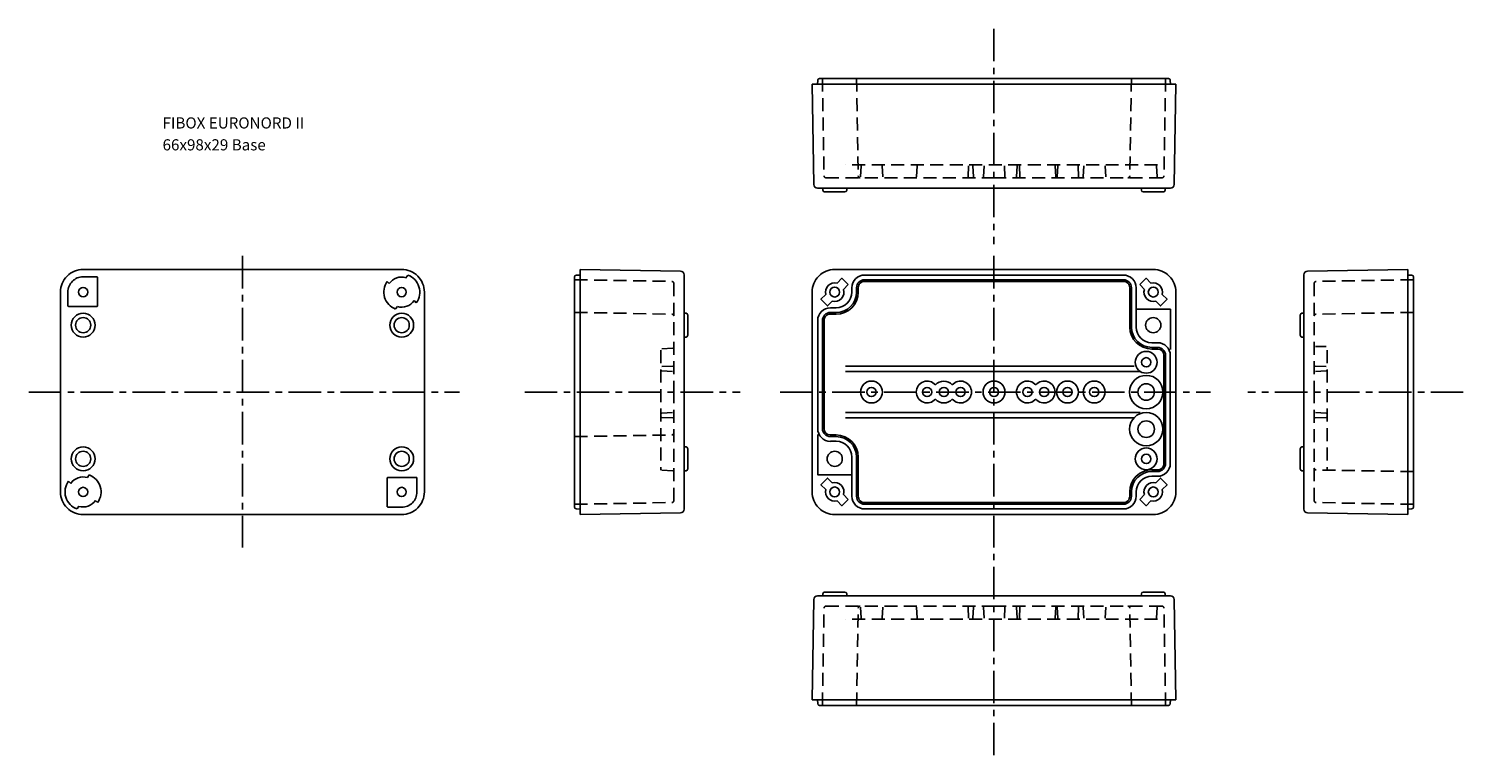
# Model space of a CAD drawing. Extents: x -106 to 280, y -33 to 163.
import ezdxf

# ---------------------------------------------------------------- set-up
doc = ezdxf.new("R2010")
doc.units = 0
doc.header["$LTSCALE"] = 7
doc.linetypes.add('CENTER', pattern=[2, 1.25, -0.25, 0.25, -0.25])
doc.linetypes.add('DASHED', pattern=[0.75, 0.5, -0.25])
for name, color, linetype in [('43', 1, 'CENTER'), ('51', 7, 'CONTINUOUS'), ('63', 1, 'CENTER'), ('L20', 3, 'CONTINUOUS')]:
    doc.layers.add(name, color=color, linetype=linetype)
doc.styles.add('TKKISO', font='caeiso')

msp = doc.modelspace()

# ---------------------------------------------------------------- linework, layer by layer
at = {"layer": '43', "linetype": 'DASHED'}
for p, q in [((107.76, 149.41), (108.22, 123.2)), ((116.97, 149.41), (117.43, 123.2)), ((191, 149.41), (190.54, 123.2)), ((200.21, 149.41), (199.75, 123.2)), ((198.06, 126.21), (114.05, 126.21)), ((108.72, 122.71), (153.98, 122.71)), ((199.25, 122.71), (153.98, 122.71)), ((41.02, 95.27), (67.23, 94.81)), ((67.72, 94.31), (67.72, 65.04)), ((240.24, 94.31), (240.24, 65.04)), ((266.94, 95.27), (240.73, 94.81)), ((41.02, 86.47), (67.23, 86.01)), ((266.94, 86.47), (240.73, 86.01)), ((240.54, 77.28), (243.45, 77.31)), ((64.22, 76.31), (64.22, 44.02)), ((243.74, 76.31), (243.74, 44.02)), ((67.72, 35.77), (67.72, 65.04)), ((240.24, 35.77), (240.24, 65.04)), ((41.02, 53.04), (67.23, 53.49)), ((266.94, 43.62), (240.73, 44.07)), ((41.02, 34.82), (67.23, 35.28)), ((266.94, 34.82), (240.73, 35.28)), ((107.76, -19.32), (108.22, 6.89)), ((108.72, 7.38), (153.98, 7.38)), ((198.06, 3.88), (114.05, 3.88)), ((116.97, -19.32), (117.43, 6.89)), ((199.25, 7.38), (153.98, 7.38)), ((191, -19.32), (190.54, 6.89)), ((200.21, -19.32), (199.75, 6.89))]:
    msp.add_line(p, q, dxfattribs=at)
for points in [[(118.18, 125.92), (118.03, 122.99)], [(123.88, 125.92), (124.04, 122.99)], [(133.25, 125.92), (133.1, 122.99)], [(147.15, 125.92), (147, 122.99)], [(148.32, 125.91), (148.47, 123)], [(151.29, 125.92), (151.14, 122.99)], [(156.78, 125.92), (156.94, 122.99)], [(160.21, 125.92), (160.05, 122.99)], [(160.82, 125.92), (160.97, 122.99)], [(170.47, 125.92), (170.63, 122.99)], [(171.14, 125.92), (170.98, 122.99)], [(176.63, 125.92), (176.78, 122.99)], [(178.14, 125.92), (177.99, 122.99)], [(183.95, 125.92), (184.11, 122.99)], [(197.75, 125.92), (197.9, 122.99)], [(64.51, 76.65), (67.44, 76.81)], [(64.51, 71.87), (67.44, 72.03)], [(64.52, 70.71), (67.43, 70.56)], [(243.46, 71.87), (240.53, 72.03)], [(243.45, 70.71), (240.54, 70.56)], [(64.51, 58.21), (67.44, 58.06)], [(64.52, 59.38), (67.43, 59.53)], [(243.46, 58.21), (240.53, 58.06)], [(243.45, 59.38), (240.54, 59.53)], [(64.51, 43.97), (67.44, 43.81)], [(118.18, 4.17), (118.03, 7.1)], [(123.88, 4.17), (124.04, 7.1)], [(133.25, 4.17), (133.1, 7.1)], [(147.15, 4.17), (147, 7.1)], [(148.32, 4.18), (148.47, 7.09)], [(151.29, 4.17), (151.14, 7.1)], [(156.78, 4.17), (156.94, 7.1)], [(160.21, 4.17), (160.05, 7.1)], [(160.82, 4.17), (160.97, 7.1)], [(170.47, 4.17), (170.63, 7.1)], [(171.14, 4.17), (170.98, 7.1)], [(176.63, 4.17), (176.78, 7.1)], [(178.14, 4.17), (177.99, 7.1)], [(183.95, 4.17), (184.11, 7.1)], [(197.75, 4.17), (197.9, 7.1)]]:
    msp.add_lwpolyline(points, dxfattribs=at)
for centre, start, end in [((108.72, 123.21), 181, 270), ((117.93, 123.21), 181, 270), ((190.04, 123.21), 270, 359), ((199.25, 123.21), 270, 359), ((67.22, 94.31), 0, 89), ((240.74, 94.31), 91, 180), ((67.22, 85.51), 0, 89), ((240.74, 85.51), 91, 180), ((67.22, 53.99), 271, 0), ((240.74, 44.57), 180, 269), ((67.22, 35.77), 271, 0), ((240.74, 35.77), 180, 269), ((108.72, 6.88), 90, 179), ((117.93, 6.88), 90, 179), ((190.04, 6.88), 1, 90), ((199.25, 6.88), 1, 90)]:
    msp.add_arc(centre, 0.5, start, end, dxfattribs=at)
at = {"layer": '51'}
for p, q in [((107.85, 119.91), (107.87, 119.39)), ((114.31, 119.91), (114.3, 119.39)), ((193.66, 119.91), (193.67, 119.39)), ((200.12, 119.91), (200.1, 119.39)), ((108.37, 118.91), (113.8, 118.91)), ((199.6, 118.91), (194.17, 118.91)), ((-9.45, 94.8), (-8.89, 94.24)), ((-4.4, 95.82), (-3.91, 96.51)), ((115.7, 91.94), (115.7, 93.11)), ((116.97, 91.94), (116.97, 93.11)), ((119.12, 96.53), (188.85, 96.53)), ((119.12, 95.26), (188.85, 95.26)), ((191, 93.11), (191, 82.54)), ((-1.63, 89.06), (-2.22, 89.65)), ((-7.19, 87.39), (-6.71, 88.07)), ((70.52, 86.27), (71.04, 86.26)), ((71.52, 85.76), (71.52, 80.33)), ((109.92, 86.45), (111.44, 86.45)), ((236.44, 85.76), (236.44, 80.33)), ((237.44, 86.27), (236.93, 86.26)), ((106.51, 55.18), (106.51, 84.3)), ((107.77, 55.18), (107.77, 84.3)), ((70.52, 79.81), (71.04, 79.83)), ((196.48, 78.32), (198.04, 78.32)), ((237.44, 79.81), (236.93, 79.83)), ((196.48, 77.05), (198.04, 77.05)), ((200.19, 74.9), (200.19, 45.78)), ((201.46, 74.9), (201.46, 45.78)), ((191.77, 72.03), (113.98, 72.03)), ((113.98, 70.56), (193.31, 70.56)), ((113.98, 59.53), (193.31, 59.53)), ((191.77, 58.06), (113.98, 58.06)), ((70.52, 50.27), (71.04, 50.26)), ((111.48, 53.03), (109.92, 53.03)), ((111.48, 51.77), (109.92, 51.77)), ((237.44, 50.27), (236.93, 50.26)), ((71.52, 44.33), (71.52, 49.76)), ((116.97, 36.98), (116.97, 47.54)), ((236.44, 44.33), (236.44, 49.76)), ((-89.72, 42.7), (-90.2, 42.02)), ((70.52, 43.81), (71.04, 43.83)), ((198.04, 43.63), (196.53, 43.63)), ((237.44, 43.81), (236.93, 43.83)), ((-95.28, 41.03), (-94.69, 40.44)), ((-87.46, 35.29), (-88.02, 35.85)), ((188.85, 34.83), (119.12, 34.83)), ((191, 38.14), (191, 36.98)), ((192.27, 38.14), (192.27, 36.98)), ((-92.51, 34.27), (-93, 33.57)), ((107.85, 10.18), (107.87, 10.69)), ((108.37, 11.18), (113.8, 11.18)), ((114.31, 10.18), (114.3, 10.69)), ((193.66, 10.18), (193.67, 10.69)), ((199.6, 11.18), (194.17, 11.18)), ((200.12, 10.18), (200.1, 10.69))]:
    msp.add_line(p, q, dxfattribs=at)
for points in [[(104.98, 147.91), (202.98, 147.91)], [(42.52, 32.04), (42.52, 98.04)], [(265.44, 32.04), (265.44, 98.04)], [(114.73, 93.96), (113.03, 95.66), (111.73, 94.36)], [(113.47, 92.68), (114.73, 93.96)], [(119.12, 96.53), (188.85, 96.53)], [(119.12, 96.53), (188.85, 96.53)], [(119.12, 96.53), (188.85, 96.53)], [(119.12, 96.53), (188.85, 96.53)], [(119.12, 96.53), (188.85, 96.53)], [(193.24, 93.96), (194.94, 95.66), (196.24, 94.36)], [(194.49, 92.68), (193.24, 93.96)], [(108.67, 91.3), (107.37, 90), (109.14, 88.23), (110.41, 89.54)], [(199.3, 91.3), (200.6, 90), (198.83, 88.23), (197.56, 89.54)], [(192.39, 87.34), (201.48, 87.34), (201.48, 76.45)], [(115.58, 42.75), (106.49, 42.75), (106.49, 53.64)], [(108.67, 38.79), (107.37, 40.09), (109.14, 41.86), (110.41, 40.55)], [(199.3, 38.79), (200.6, 40.09), (198.83, 41.86), (197.56, 40.55)], [(114.73, 36.13), (113.03, 34.43), (111.73, 35.73)], [(113.47, 37.41), (114.73, 36.13)], [(194.49, 37.41), (193.24, 36.13)], [(193.24, 36.13), (194.94, 34.43), (196.24, 35.73)], [(188.85, 33.56), (119.12, 33.56)], [(104.98, -17.82), (202.98, -17.82)]]:
    msp.add_lwpolyline(points, dxfattribs=at)
for points in [[(202.98, 147.91), (202.51, 120.89, -0.409111), (201.51, 119.91), (106.46, 119.91, -0.409111), (105.46, 120.89), (104.98, 147.91)], [(106.48, 147.91), (106.5, 148.91, -0.409111), (107, 149.41), (153.98, 149.41)], [(201.48, 147.91), (201.47, 148.91, 0.409111), (200.97, 149.41), (153.98, 149.41)], [(-91.35, 98.04), (-5.55, 98.04, -0.414214), (0.55, 91.94), (0.55, 38.14, -0.414214), (-5.55, 32.04), (-91.35, 32.04, -0.414214), (-97.45, 38.14), (-97.45, 91.94, -0.414214), (-91.35, 98.04, 1)], [(42.52, 98.04), (69.54, 97.57, -0.409111), (70.52, 96.57), (70.52, 33.51, -0.409111), (69.54, 32.51), (42.52, 32.04)], [(111.08, 98.04), (196.88, 98.04, -0.414214), (202.98, 91.94), (202.98, 38.14, -0.414214), (196.88, 32.04), (111.08, 32.04, -0.414214), (104.98, 38.14), (104.98, 91.94, -0.414214), (111.08, 98.04, 1)], [(265.44, 98.04), (238.43, 97.57, 0.409111), (237.44, 96.57), (237.44, 33.51, 0.409111), (238.43, 32.51), (265.44, 32.04)], [(-91.35, 96.05), (-87.66, 96.05, -0.414214), (-87.46, 95.85), (-87.46, 88.25, -0.414214), (-87.66, 88.05), (-95.26, 88.05, -0.414214), (-95.46, 88.25), (-95.46, 91.94, -0.414214), (-91.35, 96.05, -1)], [(42.52, 96.54), (41.51, 96.53, 0.409111), (41.02, 96.03), (41.02, 65.04)], [(119.12, 35.28, -0.414214), (117.42, 36.98), (117.42, 47.54, 0.413963), (111.48, 53.48), (109.92, 53.48, -0.414191), (108.22, 55.18), (108.22, 84.3, -0.414231), (109.92, 86), (111.44, 86, 0.412266), (117.42, 91.94), (117.42, 93.11, -0.414214), (119.12, 94.81), (188.85, 94.81)], [(188.85, 94.81, -0.414214), (190.55, 93.11), (190.55, 82.54, 0.413963), (196.48, 76.6), (198.04, 76.6, -0.414191), (199.74, 74.9), (199.74, 45.78, -0.414231), (198.04, 44.08), (196.53, 44.08, 0.412266), (190.55, 38.14), (190.55, 36.98, -0.414214), (188.85, 35.28), (119.12, 35.28)], [(188.85, 96.53, -0.414214), (192.27, 93.11), (192.27, 82.54, 0.413918), (196.49, 78.32, 0.413918)], [(188.85, 96.53, -0.414214), (192.27, 93.11), (192.27, 82.54, 0.413918), (196.49, 78.32, 0.413918)], [(188.85, 96.53, -0.414214), (192.27, 93.11), (192.27, 82.54, 0.413918), (196.49, 78.32, 0.413918)], [(265.44, 96.54), (266.45, 96.53, -0.409111), (266.94, 96.03), (266.94, 65.04)], [(109.92, 87.72), (111.44, 87.72, 0.411907), (115.7, 91.95, 0.411907)], [(42.52, 33.54), (41.51, 33.56, -0.409111), (41.02, 34.06), (41.02, 65.04)], [(265.44, 33.54), (266.45, 33.56, 0.409111), (266.94, 34.06), (266.94, 65.04)], [(119.12, 33.56, -0.414214), (115.7, 36.98), (115.7, 47.54, 0.413918), (111.48, 51.77, 0.413918)], [(-5.55, 34.04), (-9.25, 34.04, -0.414214), (-9.45, 34.24), (-9.45, 41.84, -0.414214), (-9.25, 42.04), (-1.65, 42.04, -0.414214), (-1.45, 41.84), (-1.45, 38.14, -0.414214), (-5.55, 34.04, -1)], [(198.04, 42.37), (196.53, 42.37, 0.411907), (192.27, 38.14, 0.411907)], [(202.98, -17.82), (202.51, 9.2, 0.409111), (201.51, 10.18), (106.46, 10.18, 0.409111), (105.46, 9.2), (104.98, -17.82)], [(106.48, -17.82), (106.5, -18.83, 0.409111), (107, -19.32), (153.98, -19.32)], [(201.48, -17.82), (201.47, -18.83, -0.409111), (200.97, -19.32), (153.98, -19.32)]]:
    msp.add_lwpolyline(points, format="xyb", dxfattribs=at)
for centre, radius in [((-91.35, 91.94), 1.24), ((-5.55, 91.94), 1.24), ((111.08, 91.94), 1.33), ((196.88, 91.94), 1.33), ((-91.35, 83.04), 3.21), ((-91.35, 83.04), 2.05), ((-5.55, 83.04), 3.21), ((-5.55, 83.04), 2.05), ((196.88, 83.04), 2.05), ((194.98, 73.04), 2.94), ((194.98, 73.04), 1.25), ((120.98, 65.04), 2.94), ((120.98, 65.04), 1.25), ((135.98, 65.04), 1.25), ((140.48, 65.04), 1.25), ((144.98, 65.04), 1.25), ((153.98, 65.04), 2.94), ((153.98, 65.04), 1.25), ((162.98, 65.04), 1.25), ((167.48, 65.04), 1.25), ((173.78, 65.04), 2.94), ((173.78, 65.04), 1.25), ((180.98, 65.04), 2.94), ((180.98, 65.04), 1.25), ((194.98, 65.04), 4.49), ((194.98, 65.04), 2.23), ((194.98, 55.04), 4.49), ((194.98, 55.04), 2.23), ((-91.35, 47.04), 3.21), ((-5.55, 47.04), 3.21), ((-91.35, 47.04), 2.05), ((-5.55, 47.04), 2.05), ((111.08, 47.04), 2.05), ((194.98, 47.04), 2.94), ((194.98, 47.04), 1.25), ((-91.35, 38.14), 1.24), ((-5.55, 38.14), 1.24), ((111.08, 38.14), 1.33), ((196.88, 38.14), 1.33)]:
    msp.add_circle(centre, radius, dxfattribs=at)
for centre, radius, start, end in [((108.37, 119.41), 0.5, 181.567, 270), ((113.8, 119.41), 0.5, 270, 358.433), ((194.17, 119.41), 0.5, 181.567, 270), ((199.6, 119.41), 0.5, 270, 358.433), ((-5.53, 91.94), 4.85, 143.9398, 249.997), ((-5.55, 91.94), 4.05, 73.3784, 145.492), ((-5.53, 91.94), 4.85, 323.5467, 70.522), ((111.08, 91.94), 2.5, 75, 195), ((119.12, 93.11), 3.42, 89.9961, 179.9956), ((119.12, 93.11), 2.15, 89.9961, 179.9956), ((117.42, 93.11), 0.45, 179.9956, 180), ((188.85, 93.11), 2.15, 0, 90), ((196.88, 91.94), 2.5, 345, 105), ((-5.55, 91.94), 4.05, 253.3784, 325.492), ((111.08, 91.94), 2.5, 254.3992, 17.0329), ((111.44, 91.98), 5.53, 270, 359.6035), ((196.88, 91.94), 2.5, 162.9671, 285.6008), ((71.02, 85.76), 0.5, 0, 88.433), ((109.92, 84.3), 3.42, 89.9969, 180), ((109.92, 84.3), 2.15, 89.9969, 180), ((236.94, 85.76), 0.5, 91.567, 180), ((196.49, 82.54), 5.49, 180, 269.949), ((71.02, 80.33), 0.5, 271.567, 0), ((198.04, 74.9), 3.42, 0.0022, 89.9978), ((236.94, 80.33), 0.5, 180, 268.433), ((198.04, 74.9), 2.15, 0.0022, 89.9978), ((199.74, 74.9), 0.45, 0, 0.0022), ((135.98, 65.04), 2.94, 40.1594, 319.8406), ((140.48, 65.04), 2.94, 40.1594, 139.8406), ((144.98, 65.04), 2.94, 220.1594, 139.8406), ((162.98, 65.04), 2.94, 40.1594, 319.8406), ((167.48, 65.04), 2.94, 220.1594, 139.8406), ((140.48, 65.04), 2.94, 220.1594, 319.8406), ((109.92, 55.18), 3.42, 180.0022, 269.9978), ((109.92, 55.18), 2.15, 180.0022, 269.9978), ((108.22, 55.18), 0.45, 180, 180.0022), ((71.02, 49.76), 0.5, 0, 88.433), ((111.48, 47.54), 5.49, 360, 89.949), ((236.94, 49.76), 0.5, 91.567, 180), ((-91.38, 38.15), 4.85, 323.9398, 69.997), ((71.02, 44.33), 0.5, 271.567, 0), ((196.53, 38.1), 5.53, 90, 179.6035), ((198.04, 45.78), 2.15, 269.9969, 0), ((198.04, 45.78), 3.42, 269.9969, 0), ((236.94, 44.33), 0.5, 180, 268.433), ((-91.38, 38.15), 4.85, 143.5467, 250.522), ((-91.35, 38.14), 4.05, 73.3784, 145.492), ((111.08, 38.14), 2.5, 165, 285), ((111.08, 38.14), 2.5, 342.9671, 105.6008), ((196.88, 38.14), 2.5, 74.3992, 197.0329), ((196.88, 38.14), 2.5, 255, 15), ((-91.35, 38.14), 4.05, 253.3784, 325.492), ((119.12, 36.98), 2.15, 180, 270), ((188.85, 36.98), 2.15, 269.9961, 359.9956), ((188.85, 36.98), 3.42, 269.9961, 359.9956), ((190.55, 36.98), 0.45, 359.9956, 0), ((108.37, 10.68), 0.5, 90, 178.433), ((113.8, 10.68), 0.5, 1.567, 90), ((194.17, 10.68), 0.5, 90, 178.433), ((199.6, 10.68), 0.5, 1.567, 90)]:
    msp.add_arc(centre, radius, start, end, dxfattribs=at)
at = {"layer": '63', "linetype": 'CENTER'}
for p, q in [((153.98, 162.85), (153.98, 104.85)), ((-48.45, 101.69), (-48.45, 23.18)), ((153.98, 101.69), (153.98, 23.18)), ((-106.02, 65.04), (9.98, 65.04)), ((27.58, 65.04), (85.58, 65.04)), ((96.41, 65.04), (212.33, 65.04)), ((280.39, 65.04), (222.39, 65.04)), ((153.98, -32.76), (153.98, 25.23))]:
    msp.add_line(p, q, dxfattribs=at)

# ---------------------------------------------------------------- texts
at = {"layer": 'L20', "style": 'TKKISO'}
for s, p in [('FIBOX EURONORD II ', (-69.96, 135.98)), ('66x98x29 Base', (-69.96, 130.09))]:
    msp.add_text(s, height=3, dxfattribs=at).set_placement(p)

doc.saveas('drawing.dxf')
